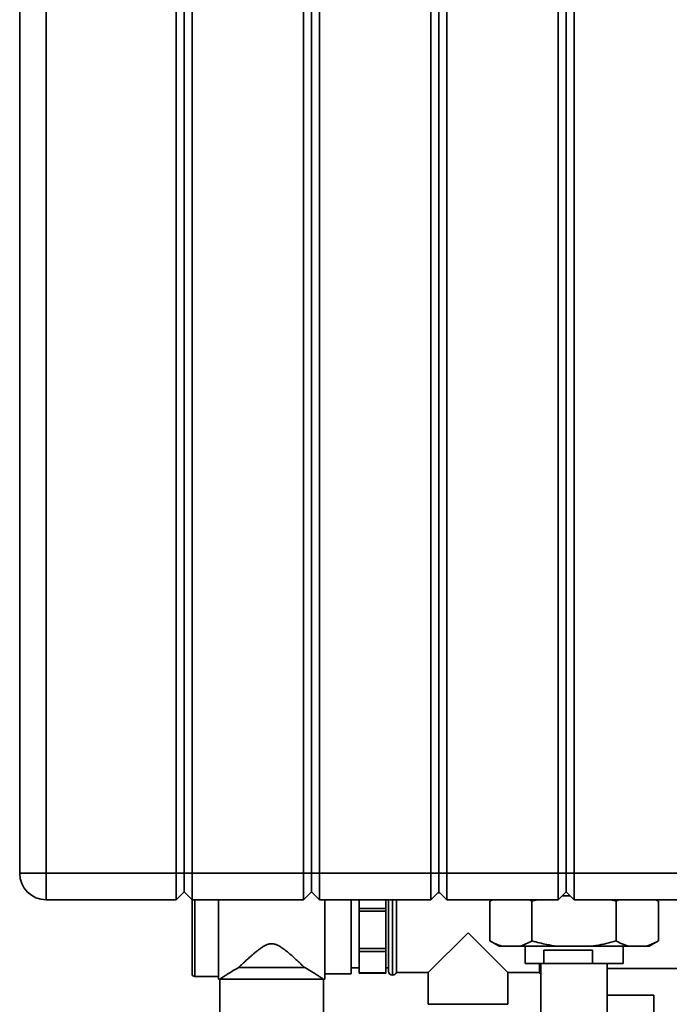
# Paper-space layout 'Blatt2' of a CAD drawing. Units: millimetres. Extents: x 0 to 4200, y 0 to 2970.
# Drawn here: x 497 to 742, y 1502 to 1873 of the extents above; entities that cross this region are included whole.
import ezdxf

# ---------------------------------------------------------------- set-up
doc = ezdxf.new("R2010")
doc.units = ezdxf.units.MM

psp = doc.layouts.new('Blatt2')

# ---------------------------------------------------------------- linework, layer by layer
at = {"color": 7, "linetype": 'Continuous', "lineweight": 35, "ltscale": 10}
for p, q in [((497.06, 1551.6), (497.06, 2130.6)), ((507.06, 2130.6), (507.06, 1551.6)), ((556.06, 1551.6), (556.06, 2130.6)), ((559.06, 1551.6), (559.06, 2130.6)), ((562.06, 2130.6), (562.06, 1551.6)), ((604.06, 1551.6), (604.06, 2130.6)), ((607.06, 2130.6), (607.06, 1551.6)), ((610.06, 2130.6), (610.06, 1551.6)), ((652.06, 1551.6), (652.06, 2130.6)), ((655.06, 1551.6), (655.06, 2130.6)), ((658.06, 2130.6), (658.06, 1551.6)), ((700.06, 1551.6), (700.06, 2130.6)), ((703.06, 1551.6), (703.06, 2130.6)), ((706.06, 2130.6), (706.06, 1551.6)), ((507.06, 1551.6), (497.06, 1551.6)), ((507.06, 1541.6), (507.06, 1551.6)), ((507.06, 1551.6), (556.06, 1551.6)), ((556.06, 1541.6), (556.06, 1551.6)), ((559.06, 1551.6), (556.06, 1551.6)), ((559.06, 1544.6), (559.06, 1551.6)), ((562.06, 1551.6), (559.06, 1551.6)), ((562.06, 1551.6), (562.06, 1541.6)), ((562.06, 1551.6), (604.06, 1551.6)), ((607.06, 1551.6), (604.06, 1551.6)), ((604.06, 1541.6), (604.06, 1551.6)), ((607.06, 1551.6), (607.06, 1544.6)), ((610.06, 1551.6), (607.06, 1551.6)), ((610.06, 1551.6), (652.06, 1551.6)), ((610.06, 1551.6), (610.06, 1541.6)), ((652.06, 1541.6), (652.06, 1551.6)), ((655.06, 1551.6), (652.06, 1551.6)), ((655.06, 1544.6), (655.06, 1551.6)), ((658.06, 1551.6), (655.06, 1551.6)), ((658.06, 1551.6), (700.06, 1551.6)), ((658.06, 1551.6), (658.06, 1541.6)), ((700.06, 1541.6), (700.06, 1551.6)), ((703.06, 1551.6), (700.06, 1551.6)), ((703.06, 1544.6), (703.06, 1551.6)), ((706.06, 1551.6), (703.06, 1551.6)), ((706.06, 1551.6), (748.06, 1551.6)), ((706.06, 1551.6), (706.06, 1541.6)), ((556.06, 1541.6), (507.06, 1541.6)), ((559.06, 1544.6), (556.06, 1541.6)), ((562.06, 1541.6), (559.06, 1544.6)), ((562.03, 1529.18), (562.03, 1541.63)), ((604.06, 1541.6), (562.06, 1541.6)), ((572.03, 1511.68), (572.03, 1541.6)), ((607.06, 1544.6), (604.06, 1541.6)), ((610.06, 1541.6), (607.06, 1544.6)), ((652.06, 1541.6), (610.06, 1541.6)), ((612.03, 1511.68), (612.03, 1541.6)), ((622.03, 1513.68), (622.03, 1541.6)), ((625.06, 1538.35), (625.06, 1541.6)), ((635.06, 1541.6), (635.06, 1538.35)), ((636.06, 1514.68), (636.06, 1541.6)), ((639.06, 1514.18), (639.06, 1541.6)), ((655.06, 1544.6), (652.06, 1541.6)), ((655.48, 1544.18), (654.64, 1544.18)), ((658.06, 1541.6), (655.06, 1544.6)), ((700.06, 1541.6), (658.06, 1541.6)), ((675.17, 1541.6), (674.31, 1541.1)), ((675.29, 1541.6), (674.31, 1541.1)), ((674.31, 1526.1), (674.31, 1541.1)), ((690.18, 1541.1), (689.25, 1541.6)), ((692.35, 1541.6), (690.18, 1541.1)), ((690.18, 1526.1), (690.18, 1541.1)), ((703.06, 1544.6), (700.06, 1541.6)), ((704.56, 1543.1), (701.56, 1543.1)), ((706.06, 1541.6), (703.06, 1544.6)), ((748.06, 1541.6), (706.06, 1541.6)), ((721.94, 1541.1), (719.92, 1541.6)), ((722.92, 1541.6), (721.94, 1541.1)), ((721.94, 1526.1), (721.94, 1541.1)), ((737.82, 1541.1), (736.88, 1541.6)), ((737.82, 1541.1), (736.95, 1541.6)), ((737.82, 1526.1), (737.82, 1541.1)), ((635.06, 1538.35), (625.06, 1538.35)), ((625.06, 1537.35), (625.06, 1538.35)), ((625.06, 1537.35), (635.06, 1537.35)), ((625.06, 1523.21), (625.06, 1537.35)), ((635.06, 1537.35), (635.06, 1538.35)), ((635.06, 1537.35), (635.06, 1523.21)), ((562.03, 1513.68), (562.03, 1529.18)), ((666.06, 1529.18), (651.06, 1514.18)), ((681.06, 1514.18), (666.06, 1529.18)), ((635.06, 1523.21), (625.06, 1523.21)), ((625.06, 1522.11), (625.06, 1523.21)), ((635.06, 1522.11), (635.06, 1523.21)), ((674.31, 1526.1), (677.77, 1524.1)), ((678.93, 1524.1), (677.77, 1524.1)), ((685.57, 1524.1), (678.93, 1524.1)), ((699.42, 1524.1), (685.57, 1524.1)), ((687.56, 1524.1), (687.56, 1517.6)), ((713.02, 1522.6), (694.63, 1522.6)), ((694.63, 1522.6), (694.63, 1517.6)), ((712.7, 1524.1), (699.42, 1524.1)), ((726.56, 1524.1), (712.7, 1524.1)), ((713.02, 1522.6), (713.02, 1517.6)), ((724.56, 1517.6), (724.56, 1524.1)), ((733.2, 1524.1), (726.56, 1524.1)), ((734.35, 1524.1), (733.2, 1524.1)), ((734.35, 1524.1), (737.82, 1526.1)), ((625.06, 1522.11), (635.06, 1522.11)), ((625.06, 1514.04), (625.06, 1522.11)), ((635.06, 1522.11), (635.06, 1514.04)), ((579.53, 1516.01), (604.53, 1516.01)), ((622.03, 1515.93), (625.06, 1515.93)), ((635.06, 1515.93), (636.06, 1515.93)), ((694.63, 1517.6), (687.56, 1517.6)), ((693.06, 1517.6), (693.06, 1514.18)), ((693.56, 1517.6), (693.56, 1489.6)), ((694.63, 1517.6), (713.02, 1517.6)), ((724.56, 1517.6), (713.02, 1517.6)), ((718.56, 1489.6), (718.56, 1517.6)), ((718.56, 1515.73), (751.06, 1515.73)), ((563.03, 1512.68), (572.03, 1512.68)), ((572.03, 1511.68), (572.53, 1511.68)), ((572.53, 1511.68), (572.53, 1494.18)), ((572.53, 1511.68), (611.53, 1511.68)), ((611.53, 1494.18), (611.53, 1511.68)), ((611.53, 1511.68), (612.03, 1511.68)), ((612.03, 1513.68), (622.03, 1513.68)), ((635.06, 1514.04), (625.06, 1514.04)), ((625.06, 1513.94), (625.06, 1514.04)), ((625.06, 1513.94), (635.06, 1513.94)), ((635.06, 1513.94), (635.06, 1514.04)), ((637.56, 1513.18), (637.65, 1513.18)), ((639.06, 1514.18), (651.06, 1514.18)), ((651.06, 1514.18), (651.06, 1502.18)), ((681.06, 1514.18), (693.06, 1514.18)), ((681.06, 1502.18), (681.06, 1514.18)), ((736.06, 1505.6), (718.56, 1505.6)), ((736.06, 1497.6), (736.06, 1505.6)), ((666.06, 1502.18), (651.06, 1502.18)), ((681.06, 1502.18), (666.06, 1502.18))]:
    psp.add_line(p, q, dxfattribs=at)
at = {"color": 1, "linetype": 'Continuous', "lineweight": 35, "ltscale": 10}
for p, q in [((563.03, 1541.6), (563.03, 1529.18)), ((637.56, 1541.6), (637.56, 1513.18)), ((637.65, 1529.18), (637.65, 1541.6)), ((563.03, 1529.18), (563.03, 1512.68)), ((637.65, 1513.18), (637.65, 1529.18))]:
    psp.add_line(p, q, dxfattribs=at)
at = {"color": 7, "linetype": 'Continuous', "lineweight": 35, "ltscale": 100}
for centre, radius, start, end in [((507.06, 1551.6), 10, 180, 270), ((563.03, 1513.68), 1, 180, 270), ((637.56, 1514.68), 1.5, 180, 270), ((637.65, 1514.68), 1.5, 270, 340.5288), ((694.48, 1514.68), 1.5, 199.4712, 232.4484)]:
    psp.add_arc(centre, radius, start, end, dxfattribs=at)
at = {"color": 7, "linetype": 'Continuous', "lineweight": 35, "ltscale": 10}
for points, knots in [([(579.53, 1516.01), (579.89, 1516.34), (580.6, 1517.01), (581.75, 1518.09), (582.97, 1519.21), (584.11, 1520.24), (585.16, 1521.16), (586.1, 1521.95), (587.08, 1522.72), (587.91, 1523.34), (588.58, 1523.78), (589.07, 1524.08), (589.57, 1524.36), (590.04, 1524.58), (590.47, 1524.74), (590.84, 1524.86), (591.23, 1524.95), (591.62, 1525.01), (592.01, 1525.03), (592.41, 1525.01), (592.81, 1524.96), (593.25, 1524.86), (593.72, 1524.7), (594.23, 1524.49), (594.72, 1524.24), (595.53, 1523.77), (596.63, 1523), (597.98, 1521.94), (599.28, 1520.83), (600.48, 1519.77), (601.59, 1518.76), (602.61, 1517.81), (603.6, 1516.89), (604.22, 1516.3), (604.53, 1516.01)], [0, 0, 0, 0, 0.053989, 0.10833, 0.163635, 0.219223, 0.257156, 0.295173, 0.33347, 0.371893, 0.389061, 0.406258, 0.423585, 0.440983, 0.452554, 0.464173, 0.475989, 0.487895, 0.499473, 0.511159, 0.523176, 0.535296, 0.551365, 0.56757, 0.584065, 0.600619, 0.652526, 0.704912, 0.758216, 0.811754, 0.85834, 0.905096, 0.952434, 1, 1, 1, 1]), ([(674.31, 1526.1), (674.8, 1525.82), (676.32, 1524.97), (677.88, 1524.45), (678.93, 1524.1)], [0, 0, 0, 0, 0.327834, 1, 1, 1, 1]), ([(685.57, 1524.1), (686.34, 1524.35), (687.9, 1524.85), (689.42, 1525.68), (690.18, 1526.1)], [0, 0, 0, 0, 0.49856, 1, 1, 1, 1]), ([(690.18, 1526.1), (692.03, 1525.6), (695.07, 1524.77), (698.19, 1524.29), (699.42, 1524.1)], [0, 0, 0, 0, 0.60547, 1, 1, 1, 1]), ([(712.7, 1524.1), (713.26, 1524.18), (716.38, 1524.63), (719.43, 1525.44), (721.94, 1526.1)], [0, 0, 0, 0, 0.178304, 1, 1, 1, 1]), ([(721.94, 1526.1), (722.44, 1525.82), (723.95, 1524.97), (725.51, 1524.45), (726.56, 1524.1)], [0, 0, 0, 0, 0.327834, 1, 1, 1, 1]), ([(733.2, 1524.1), (733.97, 1524.35), (735.53, 1524.85), (737.05, 1525.68), (737.82, 1526.1)], [0, 0, 0, 0, 0.49856, 1, 1, 1, 1]), ([(572.53, 1511.68), (572.55, 1511.69), (572.62, 1511.74), (573.32, 1512.21), (574.5, 1512.99), (575.86, 1513.86), (577.53, 1514.89), (578.86, 1515.63), (579.53, 1516.01)], [0, 0, 0, 0, 0.111493, 0.335601, 0.486757, 0.64224, 0.819366, 1, 1, 1, 1]), ([(604.53, 1516.01), (605.67, 1515.36), (607.36, 1514.39), (609.16, 1513.25), (610.51, 1512.37), (611.4, 1511.77), (611.5, 1511.7), (611.53, 1511.68)], [0, 0, 0, 0, 0.310305, 0.461034, 0.615173, 0.862251, 1, 1, 1, 1])]:
    psp.add_open_spline(points, degree=3, knots=knots, dxfattribs=at)

doc.saveas('drawing.dxf')
